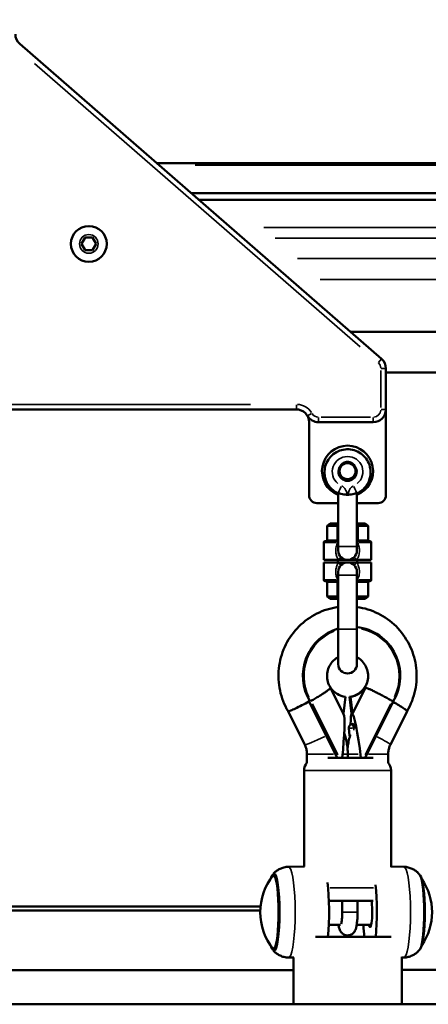
# Model space of a CAD drawing. Units: millimetres. Extents: x -12895 to 18629, y 7636 to 10726.
# Drawn here: x 17483 to 17643, y 9552 to 9937 of the extents above; entities that cross this region are included whole.
import ezdxf

# ---------------------------------------------------------------- set-up
doc = ezdxf.new("R2010")
doc.units = ezdxf.units.MM
doc.layers.add('Visible (ISO)', color=7, linetype='Continuous', lineweight=50)
doc.layers.add('Visible Narrow (ISO)', color=7, linetype='Continuous', lineweight=35)
doc.styles.get("Standard").update_dxf_attribs({"font": 'Square-721-BT.ttf'})
doc.dimstyles.new('OLCU', dxfattribs={"dimtxt": 300, "dimasz": 150, "dimexe": 0.18, "dimexo": 0.0625, "dimgap": 50, "dimtad": 1, "dimdec": 0, "dimlfac": 0.1, "dimrnd": 5, "dimzin": 0, "dimdsep": 46, "dimtxsty": 'Standard', "dimcen": 0.09, "dimse1": 1, "dimse2": 1, "dimadec": 0, "dimazin": 0, "dimtfac": 1, "dimtdec": 0, "dimtofl": 0, "dimtmove": 0, "dimatfit": 3, "dimfxl": 1, "dimtolj": 1, "dimtzin": 0, "dimarcsym": 0})

# ---------------------------------------------------------------- blocks, each defined once
blk = doc.blocks.new('*D7')
at = {"color": 0, "lineweight": -2, "transparency": 16777216}
blk.add_line((16688.11, 10326.93), (18138.78, 10326.93), dxfattribs=at)
at = {"color": 0, "transparency": 16777216}
for points in [[(16688.11, 10351.93), (16688.11, 10301.93), (16538.11, 10326.93)], [(18138.78, 10351.93), (18138.78, 10301.93), (18288.78, 10326.93)]]:
    blk.add_solid(points, dxfattribs=at)
at = {"layer": 'Defpoints', "color": 0, "transparency": 16777216}
for p in [(18288.78, 10326.93), (16538.11, 7662.19), (18288.78, 7659.79)]:
    blk.add_point(p, dxfattribs=at)
at = {"color": 0, "transparency": 16777216, "insert": (17413.45, 10528.74), "char_height": 300, "attachment_point": 5}
blk.add_mtext('\\A1;175', dxfattribs=at)

msp = doc.modelspace()

# ---------------------------------------------------------------- linework, layer by layer
at = {"layer": 'Visible (ISO)'}
for p, q in [((17624.71, 9804.36), (17483.14, 9927.77)), ((17536.77, 9881.02), (17821.22, 9881.02)), ((17819.23, 9869.22), (17550.31, 9869.22)), ((17819.23, 9866.62), (17553.29, 9866.62)), ((17507.31, 9849.35), (17508.74, 9851.86)), ((17508.74, 9851.86), (17511.62, 9851.88)), ((17511.62, 9851.88), (17513.08, 9849.39)), ((17508.77, 9846.86), (17507.31, 9849.35)), ((17513.08, 9849.39), (17511.65, 9846.88)), ((17511.65, 9846.88), (17508.77, 9846.86)), ((17612.53, 9814.98), (17748.41, 9815.02)), ((17626.43, 9800.59), (17626.43, 9750.86)), ((17626.43, 9798.98), (17748.41, 9799.02)), ((17231.43, 9784.52), (17591.43, 9784.52)), ((17596.43, 9751.03), (17596.43, 9779.52)), ((17600.09, 9779.52), (17621.43, 9779.52)), ((17602.43, 9759.87), (17602.43, 9759.94)), ((17620.43, 9759.87), (17620.43, 9759.94)), ((17607.78, 9730.68), (17607.78, 9751.69)), ((17615.08, 9730.68), (17615.08, 9751.69)), ((17607.78, 9747.86), (17599.42, 9747.86)), ((17623.43, 9747.86), (17615.08, 9747.86)), ((17603.43, 9738.9), (17604.58, 9739.9)), ((17607.78, 9739.9), (17604.58, 9739.9)), ((17607.43, 9738.9), (17607.78, 9739.5)), ((17618.27, 9739.9), (17615.08, 9739.9)), ((17615.08, 9739.5), (17615.43, 9738.9)), ((17618.27, 9739.9), (17619.43, 9738.9)), ((17603.43, 9738.9), (17607.43, 9738.9)), ((17603.43, 9733.15), (17603.43, 9738.9)), ((17607.43, 9738.9), (17607.78, 9738.9)), ((17607.43, 9733.15), (17607.43, 9738.9)), ((17615.08, 9738.9), (17615.43, 9738.9)), ((17615.43, 9738.9), (17619.43, 9738.9)), ((17615.43, 9733.15), (17615.43, 9738.9)), ((17619.43, 9738.9), (17619.43, 9733.15)), ((17602.18, 9732.4), (17602.18, 9725.6)), ((17602.68, 9732.9), (17607.78, 9732.9)), ((17607.43, 9733.15), (17603.43, 9733.15)), ((17607.78, 9733.15), (17607.43, 9733.15)), ((17607.63, 9732.9), (17607.63, 9733.15)), ((17615.43, 9733.15), (17615.08, 9733.15)), ((17615.08, 9732.9), (17620.18, 9732.9)), ((17619.43, 9733.15), (17615.43, 9733.15)), ((17620.68, 9732.4), (17620.68, 9725.6)), ((17607.78, 9730.68), (17607.78, 9729.25)), ((17615.08, 9729.25), (17615.08, 9730.68)), ((17602.18, 9725.6), (17607.88, 9725.6)), ((17602.18, 9724.6), (17607.88, 9724.6)), ((17602.18, 9724.6), (17602.18, 9717.8)), ((17607.63, 9724.6), (17607.63, 9725.6)), ((17607.88, 9725.6), (17611.43, 9725.6)), ((17607.88, 9724.6), (17611.43, 9724.6)), ((17611.43, 9725.6), (17614.97, 9725.6)), ((17611.43, 9724.6), (17614.97, 9724.6)), ((17614.97, 9725.6), (17620.68, 9725.6)), ((17614.97, 9724.6), (17620.68, 9724.6)), ((17615.23, 9724.6), (17615.23, 9725.6)), ((17620.68, 9724.6), (17620.68, 9717.8)), ((17607.78, 9720.95), (17607.78, 9719.6)), ((17615.08, 9719.6), (17615.08, 9720.95)), ((17607.78, 9717.3), (17602.68, 9717.3)), ((17603.43, 9717.05), (17607.43, 9717.05)), ((17603.43, 9711.3), (17603.43, 9717.05)), ((17607.43, 9717.05), (17607.78, 9717.05)), ((17607.43, 9717.05), (17607.43, 9711.3)), ((17607.78, 9719.6), (17607.78, 9698.4)), ((17615.08, 9719.6), (17615.08, 9698.4)), ((17620.18, 9717.3), (17615.08, 9717.3)), ((17615.08, 9717.05), (17615.43, 9717.05)), ((17615.43, 9717.05), (17619.43, 9717.05)), ((17619.43, 9717.05), (17619.43, 9711.3)), ((17604.58, 9710.3), (17603.43, 9711.3)), ((17607.43, 9711.3), (17603.43, 9711.3)), ((17604.58, 9710.3), (17607.78, 9710.3)), ((17607.78, 9710.69), (17607.43, 9711.3)), ((17607.78, 9711.3), (17607.43, 9711.3)), ((17615.43, 9711.3), (17615.08, 9710.69)), ((17615.43, 9711.3), (17615.08, 9711.3)), ((17615.08, 9710.3), (17618.27, 9710.3)), ((17619.43, 9711.3), (17615.43, 9711.3)), ((17619.43, 9711.3), (17618.27, 9710.3)), ((17607.78, 9698.4), (17607.78, 9684.75)), ((17615.08, 9684.75), (17615.08, 9698.4)), ((17604.74, 9675.57), (17604.79, 9675.57)), ((17604.75, 9675.55), (17604.79, 9675.57)), ((17609.9, 9665.22), (17604.77, 9675.52)), ((17618.4, 9675.54), (17613.34, 9665.37)), ((17618.06, 9675.57), (17618.21, 9675.57)), ((17618.36, 9675.57), (17618.4, 9675.55)), ((17596.44, 9670.15), (17596.74, 9670.15)), ((17607.41, 9648.09), (17596.44, 9670.15)), ((17610.59, 9671.96), (17609.85, 9665.39)), ((17612.24, 9671.96), (17612.53, 9671.96)), ((17613, 9665.39), (17612.24, 9671.96)), ((17613.3, 9665.39), (17612.53, 9671.96)), ((17629.27, 9670.15), (17618.3, 9648.09)), ((17594.67, 9653.18), (17588.13, 9666.32)), ((17634.73, 9666.33), (17628.19, 9653.18)), ((17609.85, 9665.39), (17609.82, 9665.37)), ((17612.96, 9665.22), (17613.04, 9665.37)), ((17613.04, 9665.37), (17613, 9665.39)), ((17613.15, 9665.39), (17613.3, 9665.39)), ((17613.34, 9665.37), (17613.3, 9665.39)), ((17612.23, 9656.76), (17611.91, 9659.63)), ((17612.97, 9661.24), (17613.51, 9661.4)), ((17613.52, 9661.4), (17613.67, 9661.4)), ((17614.06, 9659.89), (17614.11, 9659.45)), ((17595.52, 9646.15), (17595.52, 9649.55)), ((17603.71, 9648.09), (17621.51, 9648.09)), ((17611.52, 9648.09), (17611.52, 9649.55)), ((17627.34, 9649.55), (17627.34, 9646.21)), ((17594.43, 9605.47), (17594.43, 9643.09)), ((17628.43, 9605.28), (17628.43, 9643.09)), ((17588.3, 9605.36), (17594.61, 9605.47)), ((17633.45, 9605.36), (17628.43, 9605.45)), ((17577.35, 9589.81), (17418.69, 9589.81)), ((17621.43, 9592.09), (17604.11, 9592.09)), ((17609.34, 9587.59), (17609.34, 9592.09)), ((17615.34, 9587.59), (17615.34, 9592.09)), ((17577.25, 9588.31), (17418.69, 9588.31)), ((17608.67, 9582.59), (17604.09, 9582.59)), ((17620.67, 9582.59), (17615, 9582.59)), ((17628.44, 9577.89), (17598.92, 9577.89)), ((17588.3, 9569.83), (17590.46, 9569.79)), ((17590.23, 9551.51), (17590.23, 9569.79)), ((17632.63, 9551.51), (17632.63, 9570.09)), ((17633.45, 9569.83), (17632.63, 9569.81)), ((17430.3, 9564.88), (17590.23, 9564.94)), ((17632.63, 9564.95), (17748.41, 9564.99)), ((17824.22, 9551.51), (16998.43, 9551.51))]:
    msp.add_line(p, q, dxfattribs=at)
msp.add_circle((17510.19, 9849.37), 7, dxfattribs=at)
for centre, radius, start, end in [((17486.43, 9931.54), 5, 180, 228.9204), ((17621.43, 9800.59), 5, 0, 48.9204), ((17591.43, 9779.52), 5, 0, 91.6732), ((17600.09, 9784.52), 5, 210, 270), ((17621.43, 9784.52), 5, 270, 0), ((17611.43, 9760.36), 10, 291.4076, 248.5924), ((17599.42, 9750.86), 3, 176.8639, 270), ((17623.43, 9750.86), 3, 270, 0), ((17602.68, 9732.4), 0.5, 90, 180), ((17620.18, 9732.4), 0.5, 0, 90), ((17611.43, 9729.25), 3.65, 180, 0), ((17611.43, 9720.95), 3.65, 0, 180), ((17602.68, 9717.8), 0.5, 180, 270), ((17620.18, 9717.8), 0.5, 270, 0), ((17611.43, 9684.75), 3.65, 180, 0), ((17613.4, 9659.8), 1.5, 106.6192, 186.373), ((17613.72, 9656.93), 1.5, 186.373, 202.0213), ((17599.43, 9643.09), 5, 141.4602, 180), ((17623.43, 9643.09), 5, 0, 40.1508), ((17600.1, 9587.59), 22.85, 140.8727, 219.1273), ((17622.13, 9587.59), 22.85, 39.1273, 40.8301), ((17621.65, 9587.59), 22.85, 325.5351, 34.4649), ((17622.13, 9587.59), 22.85, 319.1699, 320.8727)]:
    msp.add_arc(centre, radius, start, end, dxfattribs=at)
for centre, major_axis, ratio, start_param, end_param in [((17611.43, 9760.11), (-3.57, 0), 0.998331, 5.688251, 10.019712), ((17611.43, 9760.1), (-3.32, 0), 0.998331, 0.62135, 2.520242), ((17613, 9680.15), (0, 19.25), 0.98886, 0.278007, 2.117039), ((17613, 9680.15), (0, 19.25), 0.98886, 4.166146, 6.173914), ((17611.58, 9680.15), (0, -8.25), 0.98886, 5.30099, 6.161674), ((17611.28, 9680.15), (0, -8.25), 0.98886, 0.11749, 0.982195), ((17611.58, 9680.15), (0, -8.25), 0.98886, 0.11749, 0.982195), ((17611.58, 9680.15), (0, -8.3), 0.98886, 0.982546, 0.982899), ((17595.16, 9670.15), (7.02, 3.85), 0.072107, 4.843187, 4.852443), ((17607.56, 9646.17), (-2.16, -19.22), 0.080889, 1.680068, 3.017013), ((17615.3, 9646.17), (-2.16, 19.22), 0.080889, 6.274091, 6.95615), ((17622.49, 9660.64), (-9.47, 4.71), 0.066885, 6.149511, 6.244215), ((17615.3, 9646.17), (-2.16, 19.22), 0.080889, 4.803472, 6.274091), ((17622.49, 9660.64), (-9.47, 4.71), 0.066885, 6.054807, 6.149511), ((17613.69, 9659.89), (-0.17, 1.51), 0.145665, 6.26656, 6.309146), ((17613.84, 9659.89), (-0.17, 1.51), 0.145665, 4.695764, 6.26656), ((17582.28, 9587.59), (0, 14.66), 0.148852, 2.651143, 6.773635), ((17582.76, 9587.59), (0, 14.66), 0.148852, 0.109845, 0.180982), ((17639.46, 9587.59), (0, -14.66), 0.148852, 0.180982, 2.960611), ((17601.52, 9587.59), (0, -18), 0.148852, 1.001705, 2.273873), ((17620.23, 9587.59), (0, 18), 0.148852, 4.143298, 5.348026), ((17620.23, 9587.59), (0, -5.81), 0.148852, 5.74977, 8.740646), ((17620.23, 9587.59), (0, -18), 0.148852, 4.993857, 5.28148), ((17582.76, 9587.59), (0, -14.66), 0.148852, 6.102204, 6.17334)]:
    msp.add_ellipse(centre, major_axis=major_axis, ratio=ratio, start_param=start_param, end_param=end_param, dxfattribs=at)
for points, knots in [([(17620.43, 9759.94), (17620.43, 9760.9), (17620.27, 9761.86), (17619.67, 9763.68), (17619.22, 9764.54), (17618.08, 9766.08), (17617.38, 9766.75), (17615.81, 9767.85), (17614.93, 9768.28), (17613.09, 9768.83), (17612.13, 9768.95), (17610.21, 9768.9), (17609.25, 9768.72), (17607.45, 9768.06), (17606.6, 9767.59), (17605.09, 9766.4), (17604.44, 9765.68), (17603.38, 9764.08), (17602.98, 9763.19), (17602.53, 9761.51), (17602.43, 9760.72), (17602.43, 9759.94)], [3.141593, 3.141593, 3.141593, 3.141593, 3.461296, 3.461296, 3.781057, 3.781057, 4.100972, 4.100972, 4.421074, 4.421074, 4.741322, 4.741322, 5.061618, 5.061618, 5.381846, 5.381846, 5.701914, 5.701914, 6.021797, 6.021797, 6.283185, 6.283185, 6.283185, 6.283185]), ([(17608.73, 9758.17), (17608.54, 9758.41), (17608.38, 9758.67), (17608.08, 9759.37), (17607.98, 9759.81), (17607.97, 9760.71), (17608.05, 9761.16), (17608.28, 9761.77), (17608.37, 9761.94), (17608.47, 9762.11)], [2.4913889, 2.4913889, 2.4913889, 2.4913889, 2.5833215, 2.5833215, 2.7185639, 2.7185639, 2.8541698, 2.8541698, 2.9133448, 2.9133448, 2.9133448, 2.9133448]), ([(17608.47, 9762.11), (17608.52, 9762.22), (17608.57, 9762.31), (17608.77, 9762.66), (17609, 9762.94), (17609.38, 9763.28), (17609.6, 9763.43), (17610.02, 9763.67), (17610.29, 9763.79), (17610.86, 9763.94), (17611.16, 9763.97), (17611.43, 9763.97), (17611.7, 9763.97), (17611.99, 9763.94), (17612.56, 9763.79), (17612.84, 9763.67), (17613.26, 9763.43), (17613.47, 9763.28), (17613.86, 9762.94), (17614.08, 9762.66), (17614.29, 9762.31), (17614.34, 9762.22), (17614.39, 9762.11)], [1.4844532, 1.4844532, 1.4844532, 1.4844532, 1.5161405, 1.5161405, 1.6053408, 1.6053408, 1.6707496, 1.6707496, 1.7521523, 1.7521523, 1.8335549, 1.8335549, 1.8335549, 1.9149575, 1.9149575, 1.9963601, 1.9963601, 2.061769, 2.061769, 2.1509692, 2.1509692, 2.1826566, 2.1826566, 2.1826566, 2.1826566]), ([(17614.39, 9762.11), (17614.45, 9762.01), (17614.51, 9761.9), (17614.75, 9761.38), (17614.86, 9760.93), (17614.9, 9760.03), (17614.83, 9759.58), (17614.55, 9758.8), (17614.37, 9758.46), (17614.13, 9758.17)], [1.446931, 1.446931, 1.446931, 1.446931, 1.4841938, 1.4841938, 1.6196077, 1.6196077, 1.7553322, 1.7553322, 1.8688781, 1.8688781, 1.8688781, 1.8688781]), ([(17607.78, 9751.65), (17607.16, 9751.92), (17606.58, 9752.26), (17605.48, 9753.08), (17604.97, 9753.56), (17604.08, 9754.63), (17603.69, 9755.22), (17603.07, 9756.46), (17602.83, 9757.12), (17602.51, 9758.47), (17602.43, 9759.17), (17602.43, 9759.87)], [5.130182, 5.130182, 5.130182, 5.130182, 5.354953, 5.354953, 5.587011, 5.587011, 5.819069, 5.819069, 6.051127, 6.051127, 6.283185, 6.283185, 6.283185, 6.283185]), ([(17620.43, 9759.87), (17620.43, 9759.17), (17620.35, 9758.47), (17620.03, 9757.12), (17619.79, 9756.46), (17619.16, 9755.22), (17618.78, 9754.63), (17617.89, 9753.56), (17617.38, 9753.08), (17616.28, 9752.26), (17615.69, 9751.92), (17615.08, 9751.65)], [3.141593, 3.141593, 3.141593, 3.141593, 3.373651, 3.373651, 3.605709, 3.605709, 3.837767, 3.837767, 4.069825, 4.069825, 4.294596, 4.294596, 4.294596, 4.294596]), ([(17611.43, 9751.13), (17610.96, 9751.13), (17610.47, 9751.16), (17609.58, 9751.28), (17609.17, 9751.37), (17608.53, 9751.52), (17608.25, 9751.6), (17607.96, 9751.68), (17607.88, 9751.7), (17607.84, 9751.7)], [1.671003, 1.671003, 1.671003, 1.671003, 1.8101785, 1.8101785, 1.9493539, 1.9493539, 2.088679, 2.088679, 2.1640459, 2.1640459, 2.1640459, 2.1640459]), ([(17615.02, 9751.7), (17614.97, 9751.7), (17614.9, 9751.68), (17614.61, 9751.6), (17614.33, 9751.52), (17613.69, 9751.37), (17613.28, 9751.28), (17612.38, 9751.16), (17611.89, 9751.13), (17611.43, 9751.13)], [1.1779602, 1.1779602, 1.1779602, 1.1779602, 1.2533271, 1.2533271, 1.3926522, 1.3926522, 1.5318276, 1.5318276, 1.671003, 1.671003, 1.671003, 1.671003]), ([(17615.08, 9751.69), (17615.08, 9751.69), (17615.08, 9751.69), (17615.08, 9751.7), (17615.06, 9751.71), (17615.02, 9751.7)], [1.11400203, 1.11400203, 1.11400203, 1.11400203, 1.11400203, 1.11400203, 1.1779602, 1.1779602, 1.1779602, 1.1779602]), ([(17588.13, 9666.32), (17586.67, 9668.83), (17585.6, 9671.57), (17584.39, 9677.26), (17584.24, 9680.21), (17584.87, 9686), (17585.64, 9688.84), (17588.05, 9694.14), (17589.68, 9696.59), (17593.62, 9700.85), (17595.93, 9702.66), (17600.99, 9705.45), (17603.74, 9706.44), (17606.98, 9707.03), (17607.38, 9707.09), (17607.78, 9707.15)], [1.037271, 1.037271, 1.037271, 1.037271, 1.358151, 1.358151, 1.679776, 1.679776, 2.001514, 2.001514, 2.322689, 2.322689, 2.642831, 2.642831, 2.961872, 2.961872, 3.006616, 3.006616, 3.006616, 3.006616]), ([(17615.08, 9707.15), (17615.11, 9707.14), (17615.14, 9707.14), (17618.03, 9706.73), (17620.81, 9705.87), (17625.97, 9703.3), (17628.34, 9701.6), (17632.45, 9697.53), (17634.17, 9695.16), (17636.8, 9689.99), (17637.71, 9687.19), (17638.59, 9681.44), (17638.57, 9678.49), (17637.61, 9672.74), (17636.66, 9669.95), (17635.12, 9667.02), (17634.93, 9666.67), (17634.73, 9666.32)], [3.276569, 3.276569, 3.276569, 3.276569, 3.280186, 3.280186, 3.598453, 3.598453, 3.917368, 3.917368, 4.237356, 4.237356, 4.558409, 4.558409, 4.880107, 4.880107, 5.20179, 5.20179, 5.245864, 5.245864, 5.245864, 5.245864]), ([(17604.77, 9675.53), (17604.29, 9676.25), (17603.93, 9677.05), (17603.47, 9678.71), (17603.36, 9679.58), (17603.42, 9681.29), (17603.58, 9682.14), (17604.15, 9683.75), (17604.55, 9684.51), (17605.58, 9685.88), (17606.21, 9686.48), (17607.18, 9687.16), (17607.48, 9687.34), (17607.78, 9687.5)], [4.1249, 4.1249, 4.1249, 4.1249, 4.439135, 4.439135, 4.747395, 4.747395, 5.05393, 5.05393, 5.36314, 5.36314, 5.678962, 5.678962, 5.806468, 5.806468, 5.806468, 5.806468]), ([(17615.08, 9687.5), (17615.65, 9687.2), (17616.19, 9686.83), (17617.33, 9685.82), (17617.9, 9685.13), (17618.77, 9683.62), (17619.09, 9682.8), (17619.46, 9681.11), (17619.51, 9680.25), (17619.36, 9678.54), (17619.15, 9677.7), (17618.63, 9676.45), (17618.39, 9675.99), (17618.12, 9675.57)], [6.760916, 6.760916, 6.760916, 6.760916, 7.002999, 7.002999, 7.324495, 7.324495, 7.637354, 7.637354, 7.944968, 7.944968, 8.251669, 8.251669, 8.436485, 8.436485, 8.436485, 8.436485]), ([(17604.77, 9675.53), (17604.79, 9675.49), (17604.78, 9675.44), (17604.73, 9675.36), (17604.7, 9675.32), (17604.65, 9675.27), (17604.6, 9675.21), (17604.54, 9675.15), (17604.47, 9675.08), (17604.39, 9675.01), (17604.23, 9674.86), (17604.02, 9674.69), (17603.76, 9674.5), (17603.63, 9674.4), (17603.48, 9674.29), (17603.33, 9674.18), (17603.18, 9674.08), (17603.01, 9673.96), (17602.84, 9673.84), (17602.49, 9673.61), (17602.11, 9673.35), (17601.68, 9673.08), (17601.25, 9672.8), (17600.79, 9672.52), (17600.3, 9672.22), (17600.06, 9672.07), (17599.81, 9671.92), (17599.55, 9671.77), (17599.3, 9671.62), (17599.03, 9671.46), (17598.76, 9671.3), (17598.49, 9671.15), (17598.22, 9670.99), (17597.95, 9670.83), (17597.81, 9670.75), (17597.67, 9670.67), (17597.53, 9670.59), (17597.39, 9670.51), (17597.24, 9670.43), (17597.1, 9670.35)], [0.00130936, 0.00130936, 0.00130936, 0.00130936, 0.00293549, 0.00293549, 0.00293549, 0.00390635, 0.00390635, 0.00390635, 0.0048772, 0.0048772, 0.0048772, 0.00681892, 0.00681892, 0.00681892, 0.00778978, 0.00778978, 0.00778978, 0.00876063, 0.00876063, 0.00876063, 0.01070235, 0.01070235, 0.01070235, 0.01264407, 0.01264407, 0.01264407, 0.01361492, 0.01361492, 0.01361492, 0.01458578, 0.01458578, 0.01458578, 0.01555664, 0.01555664, 0.01555664, 0.01604207, 0.01604207, 0.01604207, 0.0165275, 0.0165275, 0.0165275, 0.0165275]), ([(17618.4, 9675.54), (17618.55, 9675.51), (17618.75, 9675.45), (17619, 9675.36), (17619.12, 9675.32), (17619.26, 9675.27), (17619.4, 9675.21), (17619.55, 9675.15), (17619.71, 9675.08), (17619.87, 9675.01), (17620.21, 9674.86), (17620.58, 9674.69), (17621, 9674.5), (17621.21, 9674.4), (17621.43, 9674.29), (17621.65, 9674.18), (17621.87, 9674.08), (17622.11, 9673.96), (17622.34, 9673.84), (17622.82, 9673.61), (17623.33, 9673.35), (17623.86, 9673.08), (17624.39, 9672.8), (17624.93, 9672.52), (17625.49, 9672.22), (17625.76, 9672.07), (17626.05, 9671.92), (17626.33, 9671.77), (17626.61, 9671.62), (17626.9, 9671.46), (17627.19, 9671.3), (17627.47, 9671.15), (17627.76, 9670.99), (17628.05, 9670.83), (17628.19, 9670.75), (17628.33, 9670.67), (17628.47, 9670.59), (17628.62, 9670.51), (17628.76, 9670.43), (17628.9, 9670.35)], [0.00099377, 0.00099377, 0.00099377, 0.00099377, 0.00293549, 0.00293549, 0.00293549, 0.00390635, 0.00390635, 0.00390635, 0.0048772, 0.0048772, 0.0048772, 0.00681892, 0.00681892, 0.00681892, 0.00778978, 0.00778978, 0.00778978, 0.00876063, 0.00876063, 0.00876063, 0.01070235, 0.01070235, 0.01070235, 0.01264407, 0.01264407, 0.01264407, 0.01361492, 0.01361492, 0.01361492, 0.01458578, 0.01458578, 0.01458578, 0.01555664, 0.01555664, 0.01555664, 0.01604207, 0.01604207, 0.01604207, 0.0165275, 0.0165275, 0.0165275, 0.0165275]), ([(17596.35, 9670.15), (17596.33, 9670.14), (17596.32, 9670.13), (17595.38, 9669.6), (17594.44, 9669.1), (17592.65, 9668.17), (17591.81, 9667.75), (17590.32, 9667.05), (17589.68, 9666.77), (17588.71, 9666.39), (17588.38, 9666.29), (17588.17, 9666.29), (17588.14, 9666.3), (17588.13, 9666.32)], [-0.006611, -0.006611, -0.006611, -0.006611, 0, 0, 0.31725, 0.31725, 0.629734, 0.629734, 0.942105, 0.942105, 1.25445, 1.25445, 1.357818, 1.357818, 1.357818, 1.357818]), ([(17629.18, 9669.98), (17630.01, 9669.51), (17630.8, 9669.06), (17632.28, 9668.17), (17632.94, 9667.75), (17633.99, 9667.05), (17634.36, 9666.77), (17634.69, 9666.45), (17634.75, 9666.37), (17634.73, 9666.33)], [-2.481252, -2.481252, -2.481252, -2.481252, -2.192241, -2.192241, -1.879717, -1.879717, -1.567327, -1.567327, -1.36219, -1.36219, -1.36219, -1.36219]), ([(17611.52, 9649.55), (17611.52, 9650.3), (17611.48, 9651.04), (17611.35, 9652.52), (17611.24, 9653.26), (17610.97, 9654.72), (17610.8, 9655.44), (17610.45, 9656.67), (17610.29, 9657.19), (17610.11, 9657.69)], [1.5707963, 1.5707963, 1.5707963, 1.5707963, 1.6640023, 1.6640023, 1.7572082, 1.7572082, 1.8504142, 1.8504142, 1.9179669, 1.9179669, 1.9179669, 1.9179669]), ([(17612.33, 9656.39), (17612.3, 9656.31), (17612.28, 9656.23), (17612.06, 9655.44), (17611.89, 9654.72), (17611.61, 9653.26), (17611.51, 9652.52), (17611.44, 9651.73), (17611.43, 9651.68), (17611.43, 9651.63)], [4.4226806, 4.4226806, 4.4226806, 4.4226806, 4.4327712, 4.4327712, 4.5259771, 4.5259771, 4.619183, 4.619183, 4.6255381, 4.6255381, 4.6255381, 4.6255381]), ([(17595.52, 9649.55), (17595.52, 9649.81), (17595.51, 9650.06), (17595.46, 9650.56), (17595.42, 9650.81), (17595.33, 9651.3), (17595.28, 9651.54), (17595.14, 9652.03), (17595.06, 9652.26), (17594.88, 9652.73), (17594.78, 9652.96), (17594.67, 9653.18)], [1.5707963, 1.5707963, 1.5707963, 1.5707963, 1.6640023, 1.6640023, 1.7572082, 1.7572082, 1.8504142, 1.8504142, 1.9436201, 1.9436201, 2.036826, 2.036826, 2.036826, 2.036826]), ([(17628.19, 9653.18), (17628.08, 9652.96), (17627.98, 9652.73), (17627.8, 9652.26), (17627.72, 9652.03), (17627.58, 9651.54), (17627.52, 9651.3), (17627.43, 9650.81), (17627.4, 9650.56), (17627.35, 9650.06), (17627.34, 9649.81), (17627.34, 9649.55)], [4.2463593, 4.2463593, 4.2463593, 4.2463593, 4.3395652, 4.3395652, 4.4327712, 4.4327712, 4.5259771, 4.5259771, 4.619183, 4.619183, 4.712389, 4.712389, 4.712389, 4.712389]), ([(17582.33, 9602.54), (17582.51, 9602.75), (17582.72, 9602.97), (17583.22, 9603.44), (17583.51, 9603.68), (17584.2, 9604.16), (17584.59, 9604.39), (17585.49, 9604.81), (17586, 9605), (17587.1, 9605.27), (17587.7, 9605.35), (17588.3, 9605.36)], [6.2785176, 6.2785176, 6.2785176, 6.2785176, 6.3121099, 6.3121099, 6.3457022, 6.3457022, 6.3792945, 6.3792945, 6.4128868, 6.4128868, 6.4464791, 6.4464791, 6.4464791, 6.4464791]), ([(17639.42, 9602.54), (17639.24, 9602.75), (17639.02, 9602.97), (17638.52, 9603.44), (17638.23, 9603.68), (17637.55, 9604.16), (17637.15, 9604.39), (17636.25, 9604.81), (17635.75, 9605), (17634.64, 9605.27), (17634.05, 9605.35), (17633.45, 9605.36)], [4.5286011, 4.5286011, 4.5286011, 4.5286011, 4.5621934, 4.5621934, 4.5957857, 4.5957857, 4.629378, 4.629378, 4.6629703, 4.6629703, 4.6965626, 4.6965626, 4.6965626, 4.6965626]), ([(17607.86, 9582.59), (17607.93, 9582.17), (17608.01, 9581.78), (17608.19, 9581.14), (17608.27, 9580.89), (17608.49, 9580.39), (17608.61, 9580.14), (17608.93, 9579.7), (17609.05, 9579.56), (17609.44, 9579.18), (17609.77, 9578.91), (17610.57, 9578.59), (17610.96, 9578.5), (17611.71, 9578.49), (17612.06, 9578.54), (17612.69, 9578.74), (17612.97, 9578.89), (17613.48, 9579.23), (17613.68, 9579.42), (17614.05, 9579.85), (17614.18, 9580.06), (17614.47, 9580.57), (17614.56, 9580.83), (17614.72, 9581.29), (17614.77, 9581.49), (17614.87, 9581.92), (17614.92, 9582.14), (17615, 9582.6), (17615.04, 9582.85), (17615.11, 9583.35), (17615.14, 9583.62), (17615.24, 9584.6), (17615.29, 9585.37), (17615.33, 9586.63), (17615.34, 9587.11), (17615.34, 9587.59)], [2.691115, 2.691115, 2.691115, 2.691115, 2.943441, 2.943441, 3.100521, 3.100521, 3.229991, 3.229991, 3.284763, 3.284763, 3.368594, 3.368594, 3.425296, 3.425296, 3.474866, 3.474866, 3.528731, 3.528731, 3.59677, 3.59677, 3.690857, 3.690857, 3.850374, 3.850374, 3.98186, 3.98186, 4.120979, 4.120979, 4.264198, 4.264198, 4.406749, 4.406749, 4.779673, 4.779673, 4.999408, 4.999408, 4.999408, 4.999408]), ([(17608.95, 9582.97), (17608.95, 9582.97), (17608.95, 9582.97), (17608.95, 9582.98), (17608.97, 9583.02), (17609, 9583.17), (17609.03, 9583.3), (17609.1, 9583.68), (17609.14, 9583.95), (17609.21, 9584.64), (17609.25, 9585.06), (17609.31, 9586.01), (17609.33, 9586.54), (17609.34, 9587.25), (17609.34, 9587.42), (17609.34, 9587.59)], [3.835063, 3.835063, 3.835063, 3.835063, 3.847532, 3.847532, 3.966472, 3.966472, 4.133149, 4.133149, 4.355455, 4.355455, 4.621003, 4.621003, 4.909398, 4.909398, 4.999408, 4.999408, 4.999408, 4.999408]), ([(17588.3, 9569.83), (17587.7, 9569.84), (17587.1, 9569.92), (17586, 9570.18), (17585.49, 9570.37), (17584.59, 9570.8), (17584.2, 9571.03), (17583.51, 9571.51), (17583.22, 9571.75), (17582.72, 9572.21), (17582.51, 9572.44), (17582.33, 9572.65)], [3.3101414, 3.3101414, 3.3101414, 3.3101414, 3.3437337, 3.3437337, 3.377326, 3.377326, 3.4109183, 3.4109183, 3.4445106, 3.4445106, 3.4781029, 3.4781029, 3.4781029, 3.4781029]), ([(17633.45, 9569.83), (17634.05, 9569.84), (17634.64, 9569.92), (17635.75, 9570.18), (17636.25, 9570.37), (17637.15, 9570.8), (17637.55, 9571.03), (17638.23, 9571.51), (17638.52, 9571.75), (17639.02, 9572.21), (17639.24, 9572.44), (17639.42, 9572.65)], [1.560225, 1.560225, 1.560225, 1.560225, 1.5938173, 1.5938173, 1.6274096, 1.6274096, 1.6610018, 1.6610018, 1.6945941, 1.6945941, 1.7281864, 1.7281864, 1.7281864, 1.7281864])]:
    msp.add_open_spline(points, degree=3, knots=knots, dxfattribs=at)
msp.add_open_spline([(17607.84, 9751.7), (17607.8, 9751.71), (17607.78, 9751.7), (17607.78, 9751.69)], degree=3, dxfattribs=at)
at = {"layer": 'Visible Narrow (ISO)'}
for p, q in [((17488.91, 9920.09), (17616.32, 9809.02)), ((17806.71, 9880.22), (17551.85, 9880.22)), ((17578.65, 9855.74), (17810.4, 9855.74)), ((17583.11, 9851.64), (17810.64, 9851.64)), ((17591.83, 9843.64), (17811.1, 9843.64)), ((17600.76, 9835.45), (17811.57, 9835.45)), ((17623.5, 9802.97), (17624.71, 9804.35)), ((17624.43, 9799.78), (17624.43, 9785.33)), ((17624.59, 9800.59), (17626.42, 9800.59)), ((17573.43, 9786.52), (17249.43, 9786.52)), ((17591.43, 9786.37), (17591.43, 9784.53)), ((17597.35, 9782.94), (17595.76, 9782.03)), ((17600.09, 9781.37), (17600.09, 9779.53)), ((17620.36, 9781.52), (17601.16, 9781.52)), ((17621.43, 9781.37), (17621.43, 9779.53)), ((17624.59, 9784.52), (17626.42, 9784.52)), ((17607.1, 9732.4), (17602.19, 9732.4)), ((17620.66, 9732.4), (17615.76, 9732.4)), ((17602.19, 9717.8), (17607.1, 9717.8)), ((17607.82, 9719.6), (17615.03, 9719.6)), ((17615.76, 9717.8), (17620.66, 9717.8)), ((17607.82, 9698.4), (17615.03, 9698.4)), ((17607.62, 9649.21), (17597.66, 9669.24)), ((17628.35, 9669.24), (17618.38, 9649.21)), ((17612.07, 9659.63), (17611.94, 9659.63)), ((17612.38, 9656.91), (17612.09, 9659.49)), ((17612.99, 9661.24), (17613.12, 9661.24)), ((17613.5, 9661.39), (17613.01, 9661.25)), ((17613.78, 9659.75), (17613.87, 9658.95)), ((17614.05, 9659.88), (17613.79, 9659.8)), ((17612.26, 9656.76), (17612.39, 9656.76)), ((17605.94, 9649.55), (17595.56, 9649.55)), ((17611.51, 9649.55), (17609.68, 9649.55)), ((17611.6, 9649.55), (17615.58, 9649.55)), ((17619.67, 9649.55), (17627.31, 9649.55)), ((17628.22, 9643.09), (17594.64, 9643.09)), ((17604.69, 9597.09), (17621.61, 9597.09)), ((17609.37, 9587.59), (17615.3, 9587.59))]:
    msp.add_line(p, q, dxfattribs=at)
for centre, radius in [((17510.19, 9849.37), 3.65), ((17611.43, 9760.36), 3)]:
    msp.add_circle(centre, radius, dxfattribs=at)
for centre, radius, start, end in [((17621.43, 9800.59), 3, 2.446, 46.4744), ((17591.43, 9779.52), 7, 33, 87), ((17600.09, 9784.52), 3, 213, 267), ((17621.43, 9784.52), 3, 274.5, 355.5)]:
    msp.add_arc(centre, radius, start, end, dxfattribs=at)
for centre, major_axis, ratio, start_param, end_param in [((17611.43, 9760.11), (-6, 0), 0.998331, 2.254411, 7.170367), ((17611.43, 9759.87), (-9, 0), 0.998331, 0.05766, 1.095549), ((17611.43, 9759.87), (9, 0), 0.998331, 5.187636, 6.225525), ((17609.03, 9754.45), (-1.2, -2.75), 0.023049, 4.737932, 6.151649), ((17613.82, 9754.45), (1.2, -2.75), 0.023049, 0.131536, 1.545253), ((17607.78, 9732.4), (0, 0.5), 0.416926, 0.087193, 1.492712), ((17615.08, 9732.4), (0, 0.5), 0.416926, 4.790473, 6.195992), ((17611.43, 9730.68), (-3.65, 0), 0.057756, 3.298672, 6.126106), ((17607.12, 9725.6), (1.53, 1.29), 0.258993, 5.073051, 6.219494), ((17607.12, 9724.6), (1.53, -1.29), 0.258993, 0.063691, 1.210134), ((17615.74, 9725.6), (-1.53, 1.29), 0.258993, 0.063691, 1.210134), ((17615.74, 9724.6), (-1.53, -1.29), 0.258993, 5.073051, 6.219494), ((17607.78, 9717.8), (0, -0.5), 0.416926, 4.790473, 6.195992), ((17615.08, 9717.8), (0, -0.5), 0.416926, 0.087193, 1.492712), ((17613, 9680.15), (0, 18.82), 0.98886, 0.37613, 2.026266), ((17613, 9680.15), (0, 18.83), 0.98886, 4.265555, 6.071128), ((17595.16, 9670.15), (6.86, 4.12), 0.077326, 4.840774, 4.849105), ((17613.4, 9659.8), (0, 1.5), 0.98886, 0.356818, 1.613455), ((17613.4, 9659.8), (-1.49, -0.17), 0.016706, 0.007424, 0.141053), ((17613.55, 9659.8), (-1.49, -0.17), 0.016706, 0.227017, 1.640733), ((17613.4, 9659.8), (-0.43, 1.44), 0.142763, 6.242729, 6.281056), ((17613.55, 9659.8), (-0.43, 1.44), 0.142763, 4.748343, 6.16206), ((17601.83, 9656.74), (-7.16, -3.56), 0.066885, 0.085707, 1.628435), ((17613.72, 9656.93), (-1.49, -0.17), 0.016706, 0.007424, 0.141053), ((17613.72, 9656.93), (0, -1.5), 0.98886, 4.838411, 5.082319), ((17613.87, 9656.93), (0, 1.5), 0.98886, 1.696818, 1.940726), ((17613.87, 9656.93), (-1.49, -0.17), 0.016706, 0.184, 0.823414), ((17621.03, 9656.74), (7.16, -3.56), 0.066885, 0.069685, 1.324012), ((17588.3, 9587.59), (0, 17.77), 0.148852, 3.296308, 6.12847), ((17633.44, 9587.59), (0, -17.77), 0.148852, 0.159444, 2.982148), ((17582.71, 9587.59), (0, 15.16), 0.148852, 3.145142, 6.279636), ((17639.04, 9587.59), (0, -15.16), 0.148852, 0.31061, 2.830983)]:
    msp.add_ellipse(centre, major_axis=major_axis, ratio=ratio, start_param=start_param, end_param=end_param, dxfattribs=at)
for points, knots in [([(17611.34, 9751.33), (17611.31, 9751.4), (17611.29, 9751.47), (17611.21, 9751.69), (17611.16, 9751.83), (17611.02, 9752.26), (17610.92, 9752.54), (17610.64, 9753.14), (17610.46, 9753.45), (17610.02, 9753.96), (17609.8, 9754.17), (17609.44, 9754.41), (17609.34, 9754.47), (17609.23, 9754.53)], [0.0210466, 0.0210466, 0.0210466, 0.0210466, 0.0435485, 0.0435485, 0.0903653, 0.0903653, 0.1789918, 0.1789918, 0.287446, 0.287446, 0.3793256, 0.3793256, 0.4148713, 0.4148713, 0.4148713, 0.4148713]), ([(17613.62, 9754.53), (17613.52, 9754.47), (17613.42, 9754.41), (17613.06, 9754.17), (17612.83, 9753.96), (17612.4, 9753.45), (17612.21, 9753.13), (17611.94, 9752.55), (17611.85, 9752.29), (17611.71, 9751.87), (17611.66, 9751.71), (17611.58, 9751.49), (17611.55, 9751.42), (17611.52, 9751.34), (17611.52, 9751.34), (17611.52, 9751.33)], [1.531119, 1.531119, 1.531119, 1.531119, 1.5668311, 1.5668311, 1.6589794, 1.6589794, 1.7674396, 1.7674396, 1.8511003, 1.8511003, 1.9004616, 1.9004616, 1.9227464, 1.9227464, 1.9249686, 1.9249686, 1.9249686, 1.9249686]), ([(17607.41, 9732.09), (17607.27, 9731.79), (17607.15, 9731.47), (17606.88, 9730.54), (17606.78, 9729.9), (17606.78, 9729.25), (17606.78, 9728.92), (17606.81, 9728.6), (17606.92, 9727.77), (17607.06, 9727.28), (17607.36, 9726.49), (17607.52, 9726.17), (17607.7, 9725.88)], [3.3118113, 3.3118113, 3.3118113, 3.3118113, 3.4191187, 3.4191187, 3.6134566, 3.6134566, 3.6134566, 3.7109954, 3.7109954, 3.8670575, 3.8670575, 3.9799112, 3.9799112, 3.9799112, 3.9799112]), ([(17615.16, 9725.88), (17615.43, 9726.33), (17615.65, 9726.82), (17615.98, 9727.95), (17616.07, 9728.6), (17616.07, 9729.25), (17616.07, 9729.57), (17616.05, 9729.9), (17615.93, 9730.73), (17615.8, 9731.22), (17615.57, 9731.82), (17615.51, 9731.96), (17615.44, 9732.09)], [3.2469875, 3.2469875, 3.2469875, 3.2469875, 3.4191187, 3.4191187, 3.6134566, 3.6134566, 3.6134566, 3.7109954, 3.7109954, 3.8670575, 3.8670575, 3.9150889, 3.9150889, 3.9150889, 3.9150889]), ([(17607.7, 9724.32), (17607.43, 9723.87), (17607.21, 9723.38), (17606.88, 9722.24), (17606.78, 9721.6), (17606.78, 9720.95), (17606.78, 9720.62), (17606.81, 9720.3), (17606.92, 9719.47), (17607.06, 9718.98), (17607.29, 9718.38), (17607.35, 9718.24), (17607.41, 9718.1)], [3.2469874, 3.2469874, 3.2469874, 3.2469874, 3.418809, 3.418809, 3.6134565, 3.6134565, 3.6134565, 3.7109955, 3.7109955, 3.8670578, 3.8670578, 3.9150888, 3.9150888, 3.9150888, 3.9150888]), ([(17615.44, 9718.1), (17615.59, 9718.4), (17615.71, 9718.72), (17615.98, 9719.65), (17616.07, 9720.3), (17616.07, 9720.95), (17616.07, 9721.27), (17616.05, 9721.6), (17615.93, 9722.43), (17615.8, 9722.92), (17615.49, 9723.71), (17615.34, 9724.03), (17615.16, 9724.32)], [3.3118113, 3.3118113, 3.3118113, 3.3118113, 3.418809, 3.418809, 3.6134565, 3.6134565, 3.6134565, 3.7109955, 3.7109955, 3.8670578, 3.8670578, 3.9799111, 3.9799111, 3.9799111, 3.9799111])]:
    msp.add_open_spline(points, degree=3, knots=knots, dxfattribs=at)
for points in [[(17607.58, 9732.4), (17607.64, 9732.41), (17607.71, 9732.42), (17607.77, 9732.43)], [(17615.09, 9732.43), (17615.15, 9732.42), (17615.21, 9732.41), (17615.27, 9732.4)], [(17607.77, 9717.77), (17607.71, 9717.78), (17607.64, 9717.79), (17607.58, 9717.8)], [(17615.27, 9717.8), (17615.21, 9717.79), (17615.15, 9717.78), (17615.09, 9717.77)]]:
    msp.add_open_spline(points, degree=3, dxfattribs=at)

# ---------------------------------------------------------------- dimensions: what is measured, and where the dimension line sits
dim = msp.add_linear_dim(base=(18288.78, 10326.93), p1=(16538.11, 7662.19), p2=(18288.78, 7659.79), dimstyle='OLCU')
dim.commit()
dim.dimension.update_dxf_attribs({"geometry": '*D7', "text_midpoint": (17413.45, 10528.74)})

doc.saveas('drawing.dxf')
